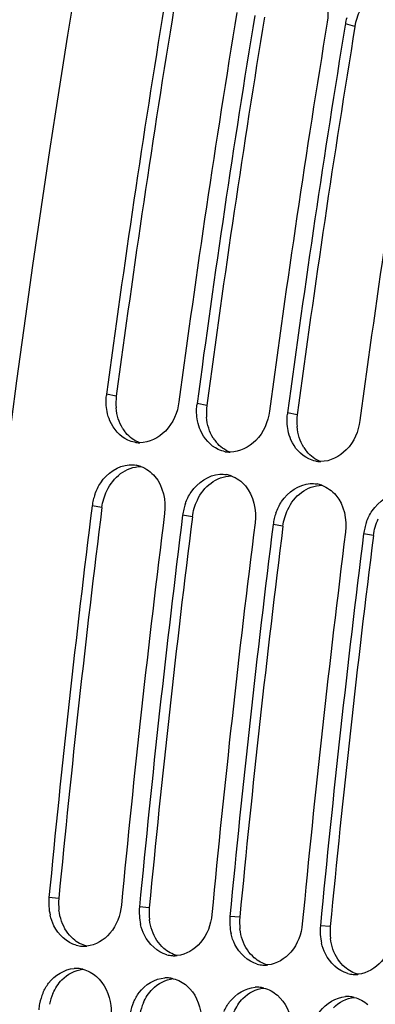
# Model space of a CAD drawing. Units: millimetres. Extents: x 0 to 594, y 0 to 420.
# Drawn here: x 295 to 298, y 165 to 173 of the extents above; entities that cross this region are included whole.
import ezdxf

# ---------------------------------------------------------------- set-up
doc = ezdxf.new("R2010")
doc.units = ezdxf.units.MM
doc.header["$LTSCALE"] = 32.67
doc.layers.get('0').update_dxf_attribs({"linetype": 'CONTINUOUS'})
doc.layers.add('SOLIDES', color=7, linetype='CONTINUOUS')
doc.styles.get("Standard").update_dxf_attribs({"font": 'txt', "width": 0.85})
doc.dimstyles.get("Standard").update_dxf_attribs({"dimtxt": 3.5, "dimasz": 3.5, "dimexe": 0.18, "dimexo": 0.0625, "dimgap": 0.09, "dimtad": 1, "dimdec": 4, "dimdsep": 46, "dimtxsty": 'STANDARD', "dimblk": '_FILLED', "dimblk1": '_FILLED', "dimblk2": '_FILLED', "dimcen": 0.09, "dimclrt": 5, "dimadec": 0, "dimazin": 0, "dimtol": 1, "dimtp": 0.0001, "dimtm": 0.0001, "dimtfac": 1, "dimtdec": 4, "dimtofl": 0, "dimtmove": 0, "dimatfit": 3, "dimldrblk": '_FILLED', "dimfxl": 1, "dimtolj": 1, "dimarcsym": 0})

# ---------------------------------------------------------------- blocks, each defined once
blk = doc.blocks.new('_FILLED')
at = {"color": 0, "linetype": 'BYBLOCK'}
blk.add_solid([(0, 0), (-1, 0.2143), (-1, -0.2143)], dxfattribs=at)

msp = doc.modelspace()

# ---------------------------------------------------------------- linework, layer by layer
at = {"color": 7, "linetype": 'CONTINUOUS'}
msp.add_line((297.876586, 173.368863), (297.87496, 173.358938), dxfattribs=at)
at = {"color": 9, "linetype": 'CONTINUOUS'}
for p, q in [((297.962025, 173.344816), (297.876586, 173.368863)), ((295.836362, 170.058973), (295.749823, 170.075622)), ((296.642332, 169.97559), (296.555792, 169.992239)), ((297.448302, 169.892206), (297.361762, 169.908855)), ((295.70805, 169.068573), (295.621235, 169.083099)), ((296.514019, 168.985189), (296.427205, 168.999716)), ((297.319989, 168.901806), (297.233174, 168.916333)), ((298.125959, 168.818423), (298.039144, 168.832949)), ((295.324133, 165.59262), (295.236495, 165.599698)), ((296.130102, 165.509236), (296.042465, 165.516314)), ((296.936072, 165.425853), (296.848435, 165.432931)), ((297.742042, 165.34247), (297.654405, 165.349548))]:
    msp.add_line(p, q, dxfattribs=at)
at = {"color": 7, "linetype": 'CONTINUOUS'}
for centre, radius, start, end in [((412.833916, 154.365813), 118.944042, 169.3585599, 180.0025179), ((413.701192, 154.293628), 119.002508, 170.69960127, 172.37903918), ((414.34458, 154.227121), 119.001106, 170.69474615, 172.37904594), ((414.507162, 154.210245), 119.002508, 170.69960127, 172.37903918), ((415.15055, 154.143738), 119.001106, 170.69474615, 172.37904594), ((298.350027, 173.291021), 0.479797, 164.2265994, 170.6631291), ((415.313132, 154.126861), 119.002508, 170.69960127, 172.37903918), ((415.95652, 154.060354), 119.001106, 170.69474615, 172.37904594), ((296.214914, 170.01339), 0.469236, 172.3787723, 173.668921), ((297.020884, 169.930007), 0.469236, 172.3787723, 173.668921), ((297.826853, 169.846623), 0.469236, 172.3787723, 173.668921), ((296.04556, 169.894293), 0.250185, 259.6578232, 264.0865633), ((296.045722, 169.896963), 0.252858, 264.1122367, 269.7705854), ((296.851529, 169.810909), 0.250185, 259.6578232, 264.0865633), ((296.851692, 169.81358), 0.252858, 264.1122367, 269.7705854), ((295.96653, 169.189203), 0.259232, 70.100181, 79.8997645), ((297.657499, 169.727526), 0.250185, 259.6578232, 264.0865633), ((297.657662, 169.730196), 0.252858, 264.1122367, 269.7705854), ((296.772499, 169.10582), 0.259232, 70.100181, 79.8997645), ((297.578469, 169.022436), 0.259232, 70.100181, 79.8997645), ((296.10782, 169.020701), 0.49063, 160.3183354, 166.3928049), ((414.357065, 154.20585), 119.664238, 172.85822638, 174.53629729), ((296.096307, 169.023373), 0.478812, 166.3794463, 172.8343086), ((296.913789, 168.937318), 0.49063, 160.3183354, 166.3928049), ((415.001841, 154.139143), 119.664238, 172.85822638, 174.53629729), ((415.163035, 154.122467), 119.664238, 172.85822638, 174.53629729), ((296.902277, 168.93999), 0.478812, 166.3794463, 172.8343086), ((297.719759, 168.853934), 0.49063, 160.3183354, 166.3928049), ((415.807811, 154.05576), 119.664238, 172.85822638, 174.53629729), ((415.969005, 154.039083), 119.664238, 172.85822638, 174.53629729), ((297.708246, 168.856606), 0.478812, 166.3794463, 172.8343086), ((298.525729, 168.770551), 0.49063, 160.3183354, 166.3928049), ((416.61378, 153.972377), 119.664238, 172.85822638, 174.53629729), ((416.774974, 153.9557), 119.664238, 172.85822638, 174.53629729), ((298.514216, 168.773223), 0.478812, 166.3794463, 172.8343086), ((295.719533, 165.554176), 0.485177, 174.6163792, 193.0737812), ((296.525502, 165.470793), 0.485177, 174.6163792, 193.0737812), ((297.331472, 165.38741), 0.485177, 174.6163792, 193.0737812), ((298.137442, 165.304027), 0.485177, 174.6163792, 193.0737812), ((295.54762, 165.420182), 0.253982, 254.5620996, 265.8865863), ((295.54735, 165.421495), 0.255272, 265.9681829, 273.6170979), ((295.546971, 165.429441), 0.263226, 273.5902402, 275.6921988), ((296.353589, 165.336799), 0.253982, 254.5620996, 265.8865863), ((296.353319, 165.338111), 0.255272, 265.9681829, 273.6170979), ((296.352941, 165.346058), 0.263226, 273.5902402, 275.6921988), ((295.477246, 164.714043), 0.255404, 86.2454146, 93.6161354), ((295.477161, 164.716858), 0.2526, 76.0433609, 86.1844057), ((297.159559, 165.253416), 0.253982, 254.5620996, 265.8865863), ((297.159289, 165.254728), 0.255272, 265.9681829, 273.6170979), ((297.15891, 165.262675), 0.263226, 273.5902402, 275.6921988), ((296.283216, 164.63066), 0.255404, 86.2454146, 93.6161354), ((296.283131, 164.633475), 0.2526, 76.0433609, 86.1844057), ((297.965529, 165.170032), 0.253982, 254.5620996, 265.8865863), ((297.965259, 165.171345), 0.255272, 265.9681829, 273.6170979), ((297.96488, 165.179291), 0.263226, 273.5902402, 275.6921988), ((297.089186, 164.547276), 0.255404, 86.2454146, 93.6161354), ((297.089101, 164.550091), 0.2526, 76.0433609, 86.1844057), ((295.621933, 164.560839), 0.478413, 156.3536193, 168.5516926), ((297.895155, 164.463893), 0.255404, 86.2454146, 93.6161354), ((297.895071, 164.466708), 0.2526, 76.0433609, 86.1844057), ((295.619448, 164.56105), 0.475936, 168.5172344, 174.9987356), ((296.427903, 164.477456), 0.478413, 156.3536193, 168.5516926)]:
    msp.add_arc(centre, radius, start, end, dxfattribs=at)
at = {"color": 3, "linetype": 'CONTINUOUS'}
for centre, radius, start, end in [((413.534135, 154.310925), 118.746649, 170.69474615, 172.37904594), ((414.340104, 154.227541), 118.746649, 170.69474615, 172.37904594), ((415.146074, 154.144158), 118.746649, 170.69474615, 172.37904594), ((296.307649, 169.996216), 0.475447, 172.4150778, 185.0666941), ((297.113619, 169.912833), 0.475447, 172.4150778, 185.0666941), ((297.919589, 169.829449), 0.475447, 172.4150778, 185.0666941), ((296.173777, 169.945555), 0.330994, 212.1789375, 220.1395097), ((296.979747, 169.862172), 0.330994, 212.1789375, 220.1395097), ((297.785716, 169.778788), 0.330994, 212.1789375, 220.1395097), ((414.18999, 154.223135), 119.408363, 172.85822638, 174.53629729), ((414.99596, 154.139752), 119.408363, 172.85822638, 174.53629729), ((415.80193, 154.056369), 119.408363, 172.85822638, 174.53629729), ((416.607899, 153.972985), 119.408363, 172.85822638, 174.53629729), ((295.80378, 165.54726), 0.481787, 174.5976386, 187.1434303), ((296.60975, 165.463876), 0.481787, 174.5976386, 187.1434303), ((297.41572, 165.380493), 0.481787, 174.5976386, 187.1434303), ((298.221689, 165.29711), 0.481787, 174.5976386, 187.1434303), ((295.707902, 164.556031), 0.476546, 156.335842, 168.5454649), ((296.513871, 164.472647), 0.476546, 156.335842, 168.5454649)]:
    msp.add_arc(centre, radius, start, end, dxfattribs=at)
at = {"color": 7, "linetype": 'CONTINUOUS'}
for points in [[(297.66687, 173.673934), (297.717196, 173.590447), (297.731156, 173.481739), (297.715392, 173.38554)], [(295.754534, 169.921119), (295.745216, 169.968253), (295.743241, 170.017381), (295.748539, 170.065134)], [(296.560504, 169.837736), (296.551186, 169.88487), (296.54921, 169.933997), (296.554509, 169.981751)], [(297.366474, 169.754352), (297.357155, 169.801487), (297.35518, 169.850614), (297.360479, 169.898368)], [(296.000645, 169.648172), (295.979147, 169.652092), (295.958017, 169.658874), (295.938154, 169.667984)], [(296.806615, 169.564789), (296.785117, 169.568709), (296.763987, 169.575491), (296.744124, 169.584601)], [(295.951896, 169.447768), (295.971921, 169.449001), (295.992237, 169.44792), (296.011991, 169.444418)], [(296.054766, 169.432956), (296.102817, 169.415607), (296.146814, 169.383338), (296.179802, 169.34433)], [(297.612584, 169.481405), (297.591087, 169.485326), (297.569956, 169.492107), (297.550094, 169.501217)], [(296.179802, 169.34433), (296.252785, 169.258026), (296.280063, 169.128542), (296.266011, 169.016393)], [(296.757865, 169.364385), (296.777891, 169.365618), (296.798206, 169.364537), (296.817961, 169.361034)], [(296.860736, 169.349573), (296.908786, 169.332224), (296.952784, 169.299955), (296.985772, 169.260947)], [(296.985772, 169.260947), (297.058755, 169.174643), (297.086033, 169.045159), (297.07198, 168.933009)], [(297.563835, 169.281001), (297.58386, 169.282235), (297.604176, 169.281154), (297.623931, 169.277651)], [(297.666706, 169.266189), (297.714756, 169.248841), (297.758754, 169.216572), (297.791741, 169.177563)], [(297.791741, 169.177563), (297.864725, 169.091259), (297.892003, 168.961776), (297.87795, 168.849626)], [(295.538085, 164.962001), (295.582382, 164.951038), (295.624558, 164.927791), (295.659065, 164.897932)], [(296.344055, 164.878618), (296.388351, 164.867655), (296.430528, 164.844408), (296.465035, 164.814548)], [(297.150025, 164.795234), (297.194321, 164.784272), (297.236498, 164.761025), (297.271005, 164.731165)], [(297.955995, 164.711851), (298.000291, 164.700888), (298.042467, 164.677641), (298.076974, 164.647782)]]:
    msp.add_open_spline(points, degree=3, dxfattribs=at)
at = {"color": 3, "linetype": 'CONTINUOUS'}
for points in [[(297.962025, 173.344816), (297.970429, 173.396097), (297.987551, 173.446564), (298.011654, 173.492601)], [(295.893627, 169.769279), (295.85911, 169.824082), (295.839782, 169.889712), (295.83406, 169.954227)], [(296.699597, 169.685896), (296.665079, 169.740699), (296.645752, 169.806329), (296.64003, 169.870844)], [(297.505567, 169.602513), (297.471049, 169.657316), (297.451722, 169.722946), (297.446, 169.78746)], [(296.044474, 169.644058), (295.996927, 169.661472), (295.9534, 169.693485), (295.92074, 169.732179)], [(296.850444, 169.560675), (296.802897, 169.578089), (296.75937, 169.610102), (296.72671, 169.648796)], [(297.656413, 169.477291), (297.608867, 169.494706), (297.565339, 169.526719), (297.532679, 169.565413)], [(295.873769, 169.369629), (295.924992, 169.407729), (295.990696, 169.432859), (296.054534, 169.432894)], [(295.752039, 169.217633), (295.780148, 169.276141), (295.821686, 169.330888), (295.873769, 169.369629)], [(296.679739, 169.286245), (296.730961, 169.324346), (296.796665, 169.349476), (296.860504, 169.34951)], [(296.558008, 169.134249), (296.586118, 169.192758), (296.627656, 169.247505), (296.679739, 169.286245)], [(297.485708, 169.202862), (297.536931, 169.240963), (297.602635, 169.266093), (297.666474, 169.266127)], [(295.70805, 169.068573), (295.714491, 169.119976), (295.729604, 169.170937), (295.752039, 169.217633)], [(297.363978, 169.050866), (297.392088, 169.109375), (297.433625, 169.164122), (297.485708, 169.202862)], [(296.514019, 168.985189), (296.52046, 169.036593), (296.535574, 169.087554), (296.558008, 169.134249)], [(297.319989, 168.901806), (297.32643, 168.953209), (297.341544, 169.00417), (297.363978, 169.050866)], [(298.125959, 168.818423), (298.1324, 168.869826), (298.147514, 168.920787), (298.169948, 168.967483)], [(295.391946, 165.301526), (295.355663, 165.356365), (295.333882, 165.422099), (295.325732, 165.487348)], [(296.197916, 165.218142), (296.161633, 165.272981), (296.139852, 165.338716), (296.131702, 165.403964)], [(297.003886, 165.134759), (296.967602, 165.189598), (296.945822, 165.255332), (296.937672, 165.320581)], [(295.453203, 165.231504), (295.429761, 165.251807), (295.409058, 165.275663), (295.391946, 165.301526)], [(295.572951, 165.167755), (295.529108, 165.178827), (295.487385, 165.201899), (295.453203, 165.231504)], [(296.259173, 165.148121), (296.235731, 165.168424), (296.215028, 165.192279), (296.197916, 165.218142)], [(297.809855, 165.051376), (297.773572, 165.106215), (297.751792, 165.171949), (297.743642, 165.237198)], [(296.378921, 165.084372), (296.335077, 165.095443), (296.293355, 165.118516), (296.259173, 165.148121)], [(297.065143, 165.064738), (297.041701, 165.08504), (297.020997, 165.108896), (297.003886, 165.134759)], [(297.184891, 165.000989), (297.141047, 165.01206), (297.099325, 165.035133), (297.065143, 165.064738)], [(297.871112, 164.981354), (297.847671, 165.001657), (297.826967, 165.025513), (297.809855, 165.051376)], [(295.352425, 164.869275), (295.400889, 164.918624), (295.469146, 164.955055), (295.53794, 164.962233)], [(297.990861, 164.917606), (297.947017, 164.928677), (297.905294, 164.95175), (297.871112, 164.981354)], [(295.271426, 164.747304), (295.291059, 164.791987), (295.318228, 164.834454), (295.352425, 164.869275)], [(296.158395, 164.785892), (296.206859, 164.835241), (296.275116, 164.871672), (296.34391, 164.87885)], [(296.077396, 164.663921), (296.097029, 164.708604), (296.124197, 164.751071), (296.158395, 164.785892)], [(296.964364, 164.702509), (297.012829, 164.751857), (297.081086, 164.788289), (297.14988, 164.795467)], [(296.883366, 164.580538), (296.902998, 164.62522), (296.930167, 164.667687), (296.964364, 164.702509)], [(297.770334, 164.619125), (297.818799, 164.668474), (297.887056, 164.704905), (297.955849, 164.712083)]]:
    msp.add_open_spline(points, degree=3, dxfattribs=at)
at = {"color": 7, "linetype": 'CONTINUOUS'}
for points, knots in [([(296.394598, 170.008915), (296.38188, 169.913874), (296.308435, 169.73586), (296.128344, 169.643743), (296.04471, 169.644107)], [0, 0, 0, 0, 0.53412683, 1, 1, 1, 1]), ([(295.938154, 169.667984), (295.867696, 169.700299), (295.789463, 169.7906), (295.760138, 169.892773), (295.754534, 169.921119)], [0, 0, 0, 0, 0.72846264, 1, 1, 1, 1]), ([(297.200568, 169.925532), (297.18785, 169.830491), (297.114404, 169.652477), (296.934314, 169.56036), (296.85068, 169.560723)], [0, 0, 0, 0, 0.53412683, 1, 1, 1, 1]), ([(296.744124, 169.584601), (296.673666, 169.616916), (296.595432, 169.707216), (296.566107, 169.80939), (296.560504, 169.837736)], [0, 0, 0, 0, 0.72846264, 1, 1, 1, 1]), ([(298.006538, 169.842149), (297.99382, 169.747107), (297.920374, 169.569093), (297.740284, 169.476977), (297.656649, 169.47734)], [0, 0, 0, 0, 0.53412683, 1, 1, 1, 1]), ([(297.550094, 169.501217), (297.479635, 169.533532), (297.401402, 169.623833), (297.372077, 169.726007), (297.366474, 169.754352)], [0, 0, 0, 0, 0.72846264, 1, 1, 1, 1]), ([(295.645853, 169.185942), (295.658743, 169.221981), (295.717806, 169.346644), (295.851972, 169.441614), (295.951896, 169.447768)], [0, 0, 0, 0, 0.27657607, 1, 1, 1, 1]), ([(296.451823, 169.102559), (296.464712, 169.138598), (296.523775, 169.26326), (296.657941, 169.358231), (296.757865, 169.364385)], [0, 0, 0, 0, 0.27657607, 1, 1, 1, 1]), ([(297.257793, 169.019175), (297.270682, 169.055215), (297.329745, 169.179877), (297.463911, 169.274847), (297.563835, 169.281001)], [0, 0, 0, 0, 0.27657607, 1, 1, 1, 1]), ([(298.063762, 168.935792), (298.076652, 168.971831), (298.135715, 169.096494), (298.269881, 169.191464), (298.369805, 169.197618)], [0, 0, 0, 0, 0.27657607, 1, 1, 1, 1]), ([(295.881271, 165.532991), (295.872689, 165.443266), (295.812511, 165.273185), (295.651513, 165.175328), (295.573079, 165.167513)], [0, 0, 0, 0, 0.53347679, 1, 1, 1, 1]), ([(295.480011, 165.175364), (295.394793, 165.198783), (295.29287, 165.296457), (295.25452, 165.411854), (295.246931, 165.444427)], [0, 0, 0, 0, 0.72546342, 1, 1, 1, 1]), ([(296.687241, 165.449608), (296.678658, 165.359882), (296.61848, 165.189802), (296.457483, 165.091944), (296.379048, 165.08413)], [0, 0, 0, 0, 0.53347679, 1, 1, 1, 1]), ([(296.285981, 165.091981), (296.200763, 165.115399), (296.09884, 165.213074), (296.06049, 165.328471), (296.052901, 165.361043)], [0, 0, 0, 0, 0.72546342, 1, 1, 1, 1]), ([(297.493211, 165.366224), (297.484628, 165.276499), (297.42445, 165.106418), (297.263452, 165.008561), (297.185018, 165.000746)], [0, 0, 0, 0, 0.53347679, 1, 1, 1, 1]), ([(297.091951, 165.008598), (297.006733, 165.032016), (296.90481, 165.12969), (296.866459, 165.245088), (296.858871, 165.27766)], [0, 0, 0, 0, 0.72546342, 1, 1, 1, 1]), ([(298.29918, 165.282841), (298.290598, 165.193116), (298.23042, 165.023035), (298.069422, 164.925178), (297.990988, 164.917363)], [0, 0, 0, 0, 0.53347679, 1, 1, 1, 1]), ([(297.897921, 164.925214), (297.812702, 164.948633), (297.71078, 165.046307), (297.672429, 165.161704), (297.66484, 165.194277)], [0, 0, 0, 0, 0.72546342, 1, 1, 1, 1]), ([(295.183688, 164.752726), (295.197009, 164.783069), (295.255324, 164.888348), (295.373924, 164.963468), (295.461137, 164.968938)], [0, 0, 0, 0, 0.27494986, 1, 1, 1, 1]), ([(295.659065, 164.897932), (295.731664, 164.835111), (295.790862, 164.701142), (295.793127, 164.570542), (295.7901, 164.535835)], [0, 0, 0, 0, 0.73373563, 1, 1, 1, 1]), ([(295.989658, 164.669343), (296.002979, 164.699685), (296.061294, 164.804964), (296.179894, 164.880084), (296.267107, 164.885555)], [0, 0, 0, 0, 0.27494986, 1, 1, 1, 1]), ([(296.465035, 164.814548), (296.537634, 164.751728), (296.596832, 164.617759), (296.599097, 164.487159), (296.59607, 164.452451)], [0, 0, 0, 0, 0.73373563, 1, 1, 1, 1]), ([(296.795628, 164.58596), (296.808949, 164.616302), (296.867263, 164.721581), (296.985864, 164.796701), (297.073077, 164.802171)], [0, 0, 0, 0, 0.27494986, 1, 1, 1, 1]), ([(297.271005, 164.731165), (297.343604, 164.668344), (297.402802, 164.534375), (297.405066, 164.403776), (297.402039, 164.369068)], [0, 0, 0, 0, 0.73373563, 1, 1, 1, 1]), ([(297.601597, 164.502576), (297.614918, 164.532919), (297.673233, 164.638198), (297.791833, 164.713318), (297.879047, 164.718788)], [0, 0, 0, 0, 0.27494986, 1, 1, 1, 1])]:
    msp.add_open_spline(points, degree=3, knots=knots, dxfattribs=at)
at = {"layer": 'SOLIDES', "color": 7, "linetype": 'CONTINUOUS'}
msp.add_arc((411.994796, 154.455793), 118.910546, 169.36806764, 180.18630805, dxfattribs=at)

# ---------------------------------------------------------------- leaders
at = {"color": 2, "linetype": 'CONTINUOUS', "annotation_type": 0, "has_hookline": 1, "hookline_direction": 1, "text_width": 36.717472}
msp.add_leader([(336.757144, 179.434587), (285.393942, 157.201546), (279.393942, 157.201546)], dimstyle='STANDARD', override={"dimtad": 1}, dxfattribs=at)

doc.saveas('drawing.dxf')
